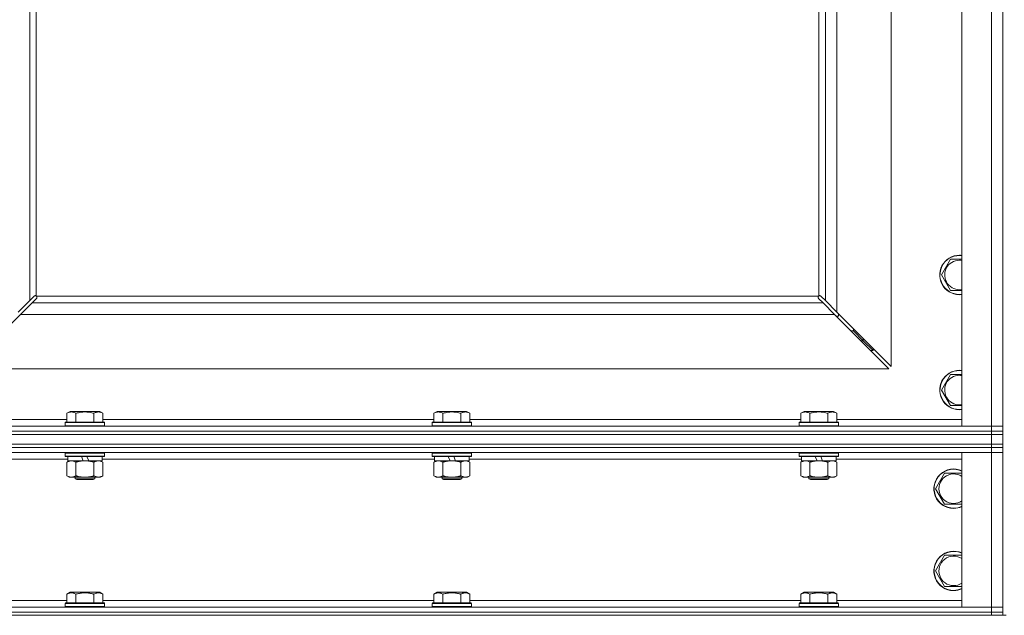
# Model space of a CAD drawing. Units: millimetres. Extents: x 0 to 39717, y -10 to 27300.
# Drawn here: x 26040 to 26639, y 18738 to 19100 of the extents above; entities that cross this region are included whole.
import ezdxf

# ---------------------------------------------------------------- set-up
doc = ezdxf.new("R2010")
doc.units = ezdxf.units.MM
doc.linetypes.add('K5LT_THIN', pattern=[0])
doc.layers.add('R', color=1, linetype='Continuous', true_color=0xff0000)
doc.layers.add('WELDING', color=7, linetype='Continuous', true_color=0xffffff)

msp = doc.modelspace()

# ---------------------------------------------------------------- linework, layer by layer
at = {"layer": 'R', "color": 7, "linetype": 'K5LT_THIN', "lineweight": 18}
for p, q in [((26613.13, 18853.11), (26613.13, 20119.11)), ((26631.13, 18853.11), (26631.13, 20119.11)), ((26638.13, 20119.11), (26638.13, 18853.11)), ((26046.13, 19461.11), (26046.13, 18929.52)), ((26050.13, 19461.11), (26050.13, 18932.37)), ((26526.13, 18932.37), (26526.13, 19122.61)), ((26530.13, 18929.52), (26530.13, 19122.61)), ((26537.13, 19122.61), (26537.13, 18922.52)), ((26570.13, 18889.52), (26570.13, 19122.61)), ((26600.66, 18945.11), (26606.15, 18954.61)), ((26606.15, 18954.61), (26611.63, 18954.61)), ((26606.15, 18935.61), (26600.66, 18945.11)), ((26046.13, 18929.52), (26048.85, 18932.24)), ((26049.39, 18932.49), (26049.46, 18932.49)), ((26049.43, 18932.49), (26049.43, 18932.49)), ((26050.39, 18932.11), (26525.88, 18932.11)), ((26050.52, 18931.37), (26050.52, 18931.43)), ((26525.7, 18931.67), (26525.7, 18931.67)), ((26525.75, 18931.37), (26525.75, 18931.43)), ((26525.75, 18931.4), (26525.75, 18931.4)), ((26526.87, 18932.49), (26526.81, 18932.49)), ((26527.42, 18932.24), (26530.13, 18929.52)), ((26039.13, 18922.52), (26046.13, 18929.52)), ((26047.55, 18928.11), (26040.55, 18921.11)), ((26050.27, 18930.83), (26047.55, 18928.11)), ((26047.55, 18928.11), (26528.72, 18928.11)), ((26528.72, 18928.11), (26526, 18930.83)), ((26535.72, 18921.11), (26528.72, 18928.11)), ((26530.13, 18929.52), (26537.13, 18922.52)), ((26040.55, 18921.11), (26007.55, 18888.11)), ((26535.72, 18921.11), (26040.55, 18921.11)), ((26568.72, 18888.11), (26535.72, 18921.11)), ((26536.72, 18920.11), (26538.13, 18920.11)), ((26537.13, 18922.52), (26570.13, 18889.52)), ((26538.13, 18920.11), (26538.13, 18921.52)), ((26545.72, 18911.11), (26547.13, 18911.11)), ((26547.13, 18911.11), (26547.13, 18912.52)), ((26547.13, 18911.11), (26553.13, 18905.11)), ((26547.13, 18911.11), (26553.13, 18905.11)), ((26551.72, 18905.11), (26553.13, 18905.11)), ((26553.13, 18905.11), (26553.13, 18906.52)), ((26553.13, 18905.11), (26559.13, 18899.11)), ((26553.13, 18905.11), (26559.13, 18899.11)), ((26557.72, 18899.11), (26559.13, 18899.11)), ((26559.13, 18899.11), (26559.13, 18900.52)), ((26007.55, 18888.11), (26568.72, 18888.11)), ((26600.66, 18875.11), (26606.15, 18884.61)), ((26606.15, 18884.61), (26611.63, 18884.61)), ((26606.15, 18865.61), (26600.66, 18875.11)), ((26068.76, 18860.95), (26070.76, 18862.11)), ((26068.76, 18860.95), (26068.76, 18855.61)), ((26088.71, 18862.11), (26070.76, 18862.11)), ((26074.25, 18860.95), (26074.25, 18855.61)), ((26085.22, 18860.95), (26085.22, 18855.61)), ((26090.7, 18860.95), (26088.71, 18862.11)), ((26090.7, 18860.95), (26090.7, 18855.61)), ((26291.96, 18860.95), (26293.96, 18862.11)), ((26291.96, 18860.95), (26291.96, 18855.61)), ((26311.91, 18862.11), (26293.96, 18862.11)), ((26297.45, 18860.95), (26297.45, 18855.61)), ((26308.42, 18860.95), (26308.42, 18855.61)), ((26313.9, 18860.95), (26311.91, 18862.11)), ((26313.9, 18860.95), (26313.9, 18855.61)), ((26515.16, 18860.95), (26517.16, 18862.11)), ((26515.16, 18860.95), (26515.16, 18855.61)), ((26535.11, 18862.11), (26517.16, 18862.11)), ((26520.65, 18860.95), (26520.65, 18855.61)), ((26531.62, 18860.95), (26531.62, 18855.61)), ((26537.1, 18860.95), (26535.11, 18862.11)), ((26537.1, 18860.95), (26537.1, 18855.61)), ((25993.13, 18857.11), (26068.76, 18857.11)), ((26067.73, 18855.31), (26067.91, 18855.61)), ((26067.73, 18855.31), (26067.73, 18853.41)), ((26091.73, 18855.31), (26067.73, 18855.31)), ((26091.73, 18853.41), (26067.73, 18853.41)), ((26067.73, 18853.41), (26067.91, 18853.11)), ((26091.56, 18855.61), (26067.91, 18855.61)), ((26090.7, 18857.11), (26291.96, 18857.11)), ((26091.73, 18855.31), (26091.56, 18855.61)), ((26091.73, 18853.41), (26091.56, 18853.11)), ((26091.73, 18855.31), (26091.73, 18853.41)), ((26290.93, 18855.31), (26291.11, 18855.61)), ((26290.93, 18855.31), (26290.93, 18853.41)), ((26314.93, 18855.31), (26290.93, 18855.31)), ((26314.93, 18853.41), (26290.93, 18853.41)), ((26290.93, 18853.41), (26291.11, 18853.11)), ((26314.76, 18855.61), (26291.11, 18855.61)), ((26313.9, 18857.11), (26515.16, 18857.11)), ((26314.93, 18855.31), (26314.76, 18855.61)), ((26314.93, 18853.41), (26314.76, 18853.11)), ((26314.93, 18855.31), (26314.93, 18853.41)), ((26514.13, 18855.31), (26514.31, 18855.61)), ((26514.13, 18855.31), (26514.13, 18853.41)), ((26538.13, 18855.31), (26514.13, 18855.31)), ((26538.13, 18853.41), (26514.13, 18853.41)), ((26514.13, 18853.41), (26514.31, 18853.11)), ((26537.96, 18855.61), (26514.31, 18855.61)), ((26537.1, 18857.11), (26613.13, 18857.11)), ((26538.13, 18855.31), (26537.96, 18855.61)), ((26538.13, 18853.41), (26537.96, 18853.11)), ((26538.13, 18855.31), (26538.13, 18853.41)), ((25305.13, 18853.11), (26631.13, 18853.11)), ((26631.13, 18850.11), (25305.13, 18850.11)), ((25305.13, 18850.11), (26631.13, 18850.11)), ((26631.13, 18848.11), (25305.13, 18848.11)), ((25305.13, 18848.11), (26631.13, 18848.11)), ((26631.13, 18853.11), (26613.13, 18853.11)), ((26631.13, 18853.11), (26638.13, 18853.11)), ((26631.13, 18850.11), (26631.13, 18853.11)), ((26638.13, 18853.11), (26631.13, 18853.11)), ((26631.13, 18850.11), (26638.13, 18850.11)), ((26631.13, 18850.11), (26631.13, 18848.11)), ((26638.13, 18850.11), (26631.13, 18850.11)), ((26638.13, 18848.11), (26631.13, 18848.11)), ((26631.13, 18848.11), (26638.13, 18848.11)), ((26631.13, 18842.11), (26631.13, 18848.11)), ((26638.13, 18850.11), (26638.13, 18853.11)), ((26638.13, 18850.11), (26638.13, 18848.11)), ((26638.13, 18842.11), (26638.13, 18848.11)), ((25305.13, 18842.11), (26631.13, 18842.11)), ((26631.13, 18842.11), (25305.13, 18842.11)), ((26638.13, 18842.11), (26631.13, 18842.11)), ((26631.13, 18842.11), (26638.13, 18842.11)), ((26631.13, 18842.11), (26631.13, 18840.11)), ((26638.13, 18842.11), (26638.13, 18840.11)), ((26631.13, 18840.11), (25305.13, 18840.11)), ((26631.13, 18840.11), (25305.13, 18840.11)), ((26631.13, 18837.11), (25305.13, 18837.11)), ((26067.73, 18836.81), (26067.91, 18837.11)), ((26067.73, 18836.81), (26067.73, 18834.91)), ((26091.73, 18836.81), (26067.73, 18836.81)), ((26091.73, 18836.81), (26091.56, 18837.11)), ((26091.73, 18836.81), (26091.73, 18834.91)), ((26290.93, 18836.81), (26291.11, 18837.11)), ((26290.93, 18836.81), (26290.93, 18834.91)), ((26314.93, 18836.81), (26290.93, 18836.81)), ((26314.93, 18836.81), (26314.76, 18837.11)), ((26314.93, 18836.81), (26314.93, 18834.91)), ((26514.13, 18836.81), (26514.31, 18837.11)), ((26514.13, 18836.81), (26514.13, 18834.91)), ((26538.13, 18836.81), (26514.13, 18836.81)), ((26538.13, 18836.81), (26537.96, 18837.11)), ((26538.13, 18836.81), (26538.13, 18834.91)), ((26613.13, 18743.11), (26613.13, 18837.11)), ((26613.13, 18837.11), (26631.13, 18837.11)), ((26631.13, 18840.11), (26631.13, 18837.11)), ((26631.13, 18840.11), (26638.13, 18840.11)), ((26638.13, 18840.11), (26631.13, 18840.11)), ((26638.13, 18837.11), (26631.13, 18837.11)), ((26631.13, 18837.11), (26638.13, 18837.11)), ((26631.13, 18743.11), (26631.13, 18837.11)), ((26638.13, 18840.11), (26638.13, 18837.11)), ((26638.13, 18837.11), (26638.13, 18743.11)), ((26069.23, 18833.11), (25867.03, 18833.11)), ((26091.73, 18834.91), (26067.73, 18834.91)), ((26067.73, 18834.91), (26067.91, 18834.61)), ((26091.56, 18834.61), (26067.91, 18834.61)), ((26068.76, 18831.26), (26070.23, 18832.11)), ((26068.76, 18831.26), (26068.76, 18822.96)), ((26069.23, 18834.61), (26069.23, 18832.11)), ((26078.72, 18832.11), (26069.23, 18832.11)), ((26074.25, 18831.26), (26074.25, 18822.96)), ((26078.72, 18832.11), (26077.56, 18834.61)), ((26078.72, 18832.11), (26079.73, 18832.11)), ((26079.73, 18832.11), (26082.03, 18832.11)), ((26082.03, 18832.11), (26080.87, 18834.61)), ((26090.23, 18832.11), (26082.03, 18832.11)), ((26085.22, 18831.26), (26085.22, 18822.96)), ((26090.7, 18831.26), (26089.23, 18832.11)), ((26090.23, 18834.61), (26090.23, 18832.11)), ((26292.43, 18833.11), (26090.23, 18833.11)), ((26090.7, 18831.26), (26090.7, 18822.96)), ((26091.73, 18834.91), (26091.56, 18834.61)), ((26314.93, 18834.91), (26290.93, 18834.91)), ((26290.93, 18834.91), (26291.11, 18834.61)), ((26314.76, 18834.61), (26291.11, 18834.61)), ((26291.96, 18831.26), (26293.43, 18832.11)), ((26291.96, 18831.26), (26291.96, 18822.96)), ((26292.43, 18834.61), (26292.43, 18832.11)), ((26301.92, 18832.11), (26292.43, 18832.11)), ((26297.45, 18831.26), (26297.45, 18822.96)), ((26301.92, 18832.11), (26300.76, 18834.61)), ((26301.92, 18832.11), (26302.93, 18832.11)), ((26302.93, 18832.11), (26305.23, 18832.11)), ((26305.23, 18832.11), (26304.07, 18834.61)), ((26313.43, 18832.11), (26305.23, 18832.11)), ((26308.42, 18831.26), (26308.42, 18822.96)), ((26313.9, 18831.26), (26312.43, 18832.11)), ((26313.43, 18834.61), (26313.43, 18832.11)), ((26515.63, 18833.11), (26313.43, 18833.11)), ((26313.9, 18831.26), (26313.9, 18822.96)), ((26314.93, 18834.91), (26314.76, 18834.61)), ((26538.13, 18834.91), (26514.13, 18834.91)), ((26514.13, 18834.91), (26514.31, 18834.61)), ((26537.96, 18834.61), (26514.31, 18834.61)), ((26515.16, 18831.26), (26516.63, 18832.11)), ((26515.16, 18831.26), (26515.16, 18822.96)), ((26515.63, 18834.61), (26515.63, 18832.11)), ((26525.12, 18832.11), (26515.63, 18832.11)), ((26520.65, 18831.26), (26520.65, 18822.96)), ((26525.12, 18832.11), (26523.96, 18834.61)), ((26525.12, 18832.11), (26526.13, 18832.11)), ((26526.13, 18832.11), (26528.43, 18832.11)), ((26528.43, 18832.11), (26527.27, 18834.61)), ((26536.63, 18832.11), (26528.43, 18832.11)), ((26531.62, 18831.26), (26531.62, 18822.96)), ((26537.1, 18831.26), (26535.63, 18832.11)), ((26536.63, 18834.61), (26536.63, 18832.11)), ((26613.13, 18833.11), (26536.63, 18833.11)), ((26537.1, 18831.26), (26537.1, 18822.96)), ((26538.13, 18834.91), (26537.96, 18834.61)), ((26597.16, 18815.11), (26602.65, 18824.61)), ((26602.65, 18824.61), (26613.13, 18824.61)), ((26068.76, 18822.96), (26070.23, 18822.11)), ((26071.51, 18822.11), (26070.23, 18822.11)), ((26089.23, 18822.11), (26071.51, 18822.11)), ((26073.73, 18822.11), (26073.73, 18821.18)), ((26085.73, 18821.18), (26073.73, 18821.18)), ((26073.73, 18821.18), (26074.73, 18820.61)), ((26084.73, 18820.61), (26074.73, 18820.61)), ((26085.73, 18821.18), (26084.73, 18820.61)), ((26085.73, 18822.11), (26085.73, 18821.18)), ((26090.7, 18822.96), (26089.23, 18822.11)), ((26291.96, 18822.96), (26293.43, 18822.11)), ((26294.71, 18822.11), (26293.43, 18822.11)), ((26312.43, 18822.11), (26294.71, 18822.11)), ((26296.93, 18822.11), (26296.93, 18821.18)), ((26308.93, 18821.18), (26296.93, 18821.18)), ((26296.93, 18821.18), (26297.93, 18820.61)), ((26307.93, 18820.61), (26297.93, 18820.61)), ((26308.93, 18821.18), (26307.93, 18820.61)), ((26308.93, 18822.11), (26308.93, 18821.18)), ((26313.9, 18822.96), (26312.43, 18822.11)), ((26515.16, 18822.96), (26516.63, 18822.11)), ((26517.91, 18822.11), (26516.63, 18822.11)), ((26535.63, 18822.11), (26517.91, 18822.11)), ((26520.13, 18822.11), (26520.13, 18821.18)), ((26532.13, 18821.18), (26520.13, 18821.18)), ((26520.13, 18821.18), (26521.13, 18820.61)), ((26531.13, 18820.61), (26521.13, 18820.61)), ((26532.13, 18821.18), (26531.13, 18820.61)), ((26532.13, 18822.11), (26532.13, 18821.18)), ((26537.1, 18822.96), (26535.63, 18822.11)), ((26602.65, 18805.61), (26597.16, 18815.11)), ((26608.13, 18805.61), (26602.65, 18805.61)), ((26613.13, 18805.61), (26608.13, 18805.61)), ((26597.16, 18765.11), (26602.65, 18774.61)), ((26602.65, 18774.61), (26613.13, 18774.61)), ((26602.65, 18755.61), (26597.16, 18765.11)), ((26068.76, 18750.95), (26070.76, 18752.11)), ((26079.73, 18752.11), (26070.76, 18752.11)), ((26088.71, 18752.11), (26079.73, 18752.11)), ((26090.7, 18750.95), (26088.71, 18752.11)), ((26291.96, 18750.95), (26293.96, 18752.11)), ((26302.93, 18752.11), (26293.96, 18752.11)), ((26311.91, 18752.11), (26302.93, 18752.11)), ((26313.9, 18750.95), (26311.91, 18752.11)), ((26515.16, 18750.95), (26517.16, 18752.11)), ((26526.13, 18752.11), (26517.16, 18752.11)), ((26535.11, 18752.11), (26526.13, 18752.11)), ((26537.1, 18750.95), (26535.11, 18752.11)), ((26608.13, 18755.61), (26602.65, 18755.61)), ((26613.13, 18755.61), (26608.13, 18755.61)), ((25867.5, 18747.11), (26068.76, 18747.11)), ((26067.73, 18745.31), (26067.91, 18745.61)), ((26079.73, 18745.61), (26067.91, 18745.61)), ((26068.76, 18750.95), (26068.76, 18745.61)), ((26074.25, 18750.95), (26074.25, 18745.61)), ((26091.56, 18745.61), (26079.73, 18745.61)), ((26085.22, 18750.95), (26085.22, 18745.61)), ((26090.7, 18750.95), (26090.7, 18745.61)), ((26090.7, 18747.11), (26291.96, 18747.11)), ((26091.73, 18745.31), (26091.56, 18745.61)), ((26290.93, 18745.31), (26291.11, 18745.61)), ((26302.93, 18745.61), (26291.11, 18745.61)), ((26291.96, 18750.95), (26291.96, 18745.61)), ((26297.45, 18750.95), (26297.45, 18745.61)), ((26314.76, 18745.61), (26302.93, 18745.61)), ((26308.42, 18750.95), (26308.42, 18745.61)), ((26313.9, 18750.95), (26313.9, 18745.61)), ((26313.9, 18747.11), (26515.16, 18747.11)), ((26314.93, 18745.31), (26314.76, 18745.61)), ((26514.13, 18745.31), (26514.31, 18745.61)), ((26526.13, 18745.61), (26514.31, 18745.61)), ((26515.16, 18750.95), (26515.16, 18745.61)), ((26520.65, 18750.95), (26520.65, 18745.61)), ((26537.96, 18745.61), (26526.13, 18745.61)), ((26531.62, 18750.95), (26531.62, 18745.61)), ((26537.1, 18750.95), (26537.1, 18745.61)), ((26537.1, 18747.11), (26613.13, 18747.11)), ((26538.13, 18745.31), (26537.96, 18745.61)), ((25305.13, 18743.11), (26631.13, 18743.11)), ((25305.13, 18740.11), (26631.13, 18740.11)), ((26631.13, 18740.11), (25305.13, 18740.11)), ((26067.73, 18745.31), (26067.73, 18743.41)), ((26079.73, 18745.31), (26067.73, 18745.31)), ((26067.73, 18743.41), (26067.91, 18743.11)), ((26079.73, 18743.41), (26067.73, 18743.41)), ((26091.73, 18745.31), (26079.73, 18745.31)), ((26091.73, 18743.41), (26079.73, 18743.41)), ((26091.73, 18743.41), (26091.56, 18743.11)), ((26091.73, 18745.31), (26091.73, 18743.41)), ((26290.93, 18745.31), (26290.93, 18743.41)), ((26302.93, 18745.31), (26290.93, 18745.31)), ((26290.93, 18743.41), (26291.11, 18743.11)), ((26302.93, 18743.41), (26290.93, 18743.41)), ((26314.93, 18745.31), (26302.93, 18745.31)), ((26314.93, 18743.41), (26302.93, 18743.41)), ((26314.93, 18743.41), (26314.76, 18743.11)), ((26314.93, 18745.31), (26314.93, 18743.41)), ((26514.13, 18745.31), (26514.13, 18743.41)), ((26526.13, 18745.31), (26514.13, 18745.31)), ((26514.13, 18743.41), (26514.31, 18743.11)), ((26526.13, 18743.41), (26514.13, 18743.41)), ((26538.13, 18745.31), (26526.13, 18745.31)), ((26538.13, 18743.41), (26526.13, 18743.41)), ((26538.13, 18743.41), (26537.96, 18743.11)), ((26538.13, 18745.31), (26538.13, 18743.41)), ((26631.13, 18743.11), (26613.13, 18743.11)), ((26631.13, 18743.11), (26638.13, 18743.11)), ((26631.13, 18740.11), (26631.13, 18743.11)), ((26638.13, 18743.11), (26631.13, 18743.11)), ((26638.13, 18740.11), (26631.13, 18740.11)), ((26631.13, 18740.11), (26638.13, 18740.11)), ((26631.13, 18740.11), (26631.13, 18738.11)), ((26638.13, 18740.11), (26638.13, 18743.11)), ((26638.13, 18740.11), (26638.13, 18738.11)), ((26631.13, 18738.11), (25305.13, 18738.11)), ((26638.13, 18738.11), (26631.13, 18738.11)), ((26638.13, 18738.11), (26640.13, 18738.11))]:
    msp.add_line(p, q, dxfattribs=at)
for centre, radius, start, end in [((26611.63, 18945.11), 12, 90, 277.18076), ((26611.63, 18945.11), 11.83, 90, 277.28649), ((26611.63, 18945.11), 12, 82.81924, 90), ((26611.63, 18945.11), 11.83, 82.71351, 90), ((26611.63, 18945.11), 8.97, 90, 279.62375), ((26611.63, 18945.11), 8.97, 80.37625, 90), ((26049.57, 18931.54), 1, 34.4499, 55.5501), ((26526.7, 18931.54), 1, 124.4499, 145.5501), ((26611.63, 18875.11), 12, 90, 277.18076), ((26611.63, 18875.11), 11.83, 90, 277.28649), ((26611.63, 18875.11), 8.97, 90, 279.62375), ((26611.63, 18875.11), 12, 82.81924, 90), ((26611.63, 18875.11), 11.83, 82.71351, 90), ((26611.63, 18875.11), 8.97, 80.37625, 90), ((26608.13, 18815.11), 12, 65.37568, 270), ((26608.13, 18815.11), 11.83, 64.99048, 270), ((26608.13, 18815.11), 8.97, 56.1336, 270), ((26608.13, 18815.11), 8.97, 270, 303.8664), ((26608.13, 18815.11), 11.83, 270, 295.00952), ((26608.13, 18815.11), 12, 270, 294.62432), ((26608.13, 18765.11), 12, 65.37568, 270), ((26608.13, 18765.11), 11.83, 64.99048, 270), ((26608.13, 18765.11), 8.97, 56.1336, 270), ((26608.13, 18765.11), 8.97, 270, 303.8664), ((26608.13, 18765.11), 11.83, 270, 295.00952), ((26608.13, 18765.11), 12, 270, 294.62432)]:
    msp.add_arc(centre, radius, start, end, dxfattribs=at)
at = {"layer": 'WELDING', "color": 7, "linetype": 'K5LT_THIN', "lineweight": 18}
for p, q in [((26611.63, 18954.61), (26613.13, 18954.61)), ((26048.85, 18932.24), (26049.03, 18932.38)), ((26049.03, 18932.38), (26049.22, 18932.46)), ((26049.22, 18932.46), (26049.43, 18932.49)), ((26049.43, 18932.49), (26049.46, 18932.49)), ((26049.54, 18932.52), (26049.46, 18932.49)), ((26049.62, 18932.54), (26049.54, 18932.52)), ((26049.78, 18932.5), (26049.58, 18932.53)), ((26049.7, 18932.54), (26049.62, 18932.54)), ((26049.85, 18932.52), (26049.7, 18932.54)), ((26049.96, 18932.44), (26049.78, 18932.5)), ((26050, 18932.46), (26049.85, 18932.52)), ((26050.13, 18932.37), (26049.96, 18932.44)), ((26050.13, 18932.37), (26050, 18932.46)), ((26050.49, 18931.97), (26050.39, 18932.11)), ((26050.47, 18931.93), (26050.39, 18932.11)), ((26050.49, 18931.19), (26050.4, 18931)), ((26050.52, 18931.75), (26050.47, 18931.93)), ((26050.55, 18931.83), (26050.49, 18931.97)), ((26050.52, 18931.4), (26050.49, 18931.19)), ((26050.56, 18931.56), (26050.52, 18931.75)), ((26050.52, 18931.43), (26050.52, 18931.4)), ((26050.57, 18931.67), (26050.55, 18931.83)), ((26525.72, 18931.83), (26525.7, 18931.67)), ((26525.7, 18931.67), (26525.71, 18931.59)), ((26525.75, 18931.75), (26525.71, 18931.56)), ((26525.71, 18931.59), (26525.72, 18931.51)), ((26525.78, 18931.97), (26525.72, 18931.83)), ((26525.72, 18931.51), (26525.75, 18931.43)), ((26525.8, 18931.93), (26525.75, 18931.75)), ((26525.75, 18931.4), (26525.75, 18931.43)), ((26525.78, 18931.19), (26525.75, 18931.4)), ((26525.88, 18932.11), (26525.78, 18931.97)), ((26525.86, 18931), (26525.78, 18931.19)), ((26525.88, 18932.11), (26525.8, 18931.93)), ((26526.27, 18932.46), (26526.13, 18932.37)), ((26526.31, 18932.44), (26526.13, 18932.37)), ((26526.42, 18932.52), (26526.27, 18932.46)), ((26526.49, 18932.5), (26526.31, 18932.44)), ((26526.57, 18932.54), (26526.42, 18932.52)), ((26526.69, 18932.53), (26526.49, 18932.5)), ((26526.81, 18932.49), (26526.84, 18932.49)), ((26526.84, 18932.49), (26527.05, 18932.46)), ((26527.05, 18932.46), (26527.24, 18932.38)), ((26527.24, 18932.38), (26527.42, 18932.24)), ((26613.13, 18935.61), (26606.15, 18935.61)), ((26050.4, 18931), (26050.27, 18930.83)), ((26526, 18930.83), (26525.86, 18931)), ((26611.63, 18884.61), (26613.13, 18884.61)), ((26613.13, 18865.61), (26606.15, 18865.61)), ((26518.83, 18832), (26517.91, 18832.11)), ((26519.75, 18831.71), (26518.83, 18832)), ((26520.65, 18831.26), (26519.75, 18831.71)), ((26532.16, 18831.54), (26531.62, 18831.26)), ((26533.06, 18831.91), (26532.16, 18831.54)), ((26533.99, 18832.09), (26533.06, 18831.91)), ((26534.36, 18832.11), (26533.99, 18832.09))]:
    msp.add_line(p, q, dxfattribs=at)
for centre, start, end in [((26049.97, 18931.67), 335.94988, 359.92186), ((26526.57, 18931.95), 65.94988, 89.92186)]:
    msp.add_arc(centre, 0.595, start, end, dxfattribs=at)
for points, knots in [([(26074.25, 18860.95), (26073.93, 18861.14), (26073.53, 18861.34), (26073.03, 18861.53), (26072.77, 18861.62), (26072.49, 18861.69), (26072.21, 18861.75), (26071.88, 18861.79), (26071.53, 18861.81), (26071.17, 18861.79), (26070.86, 18861.76), (26070.5, 18861.69), (26070.07, 18861.57), (26069.47, 18861.33), (26069.02, 18861.1), (26068.76, 18860.95)], [0, 0, 0, 0, 2.912728, 3.529104, 4.366059, 5.20805, 5.90491, 6.841792, 7.999747, 8.992853, 9.878966, 10.753647, 12.031595, 13.665019, 16, 16, 16, 16]), ([(26085.22, 18860.95), (26084.98, 18861.02), (26084.36, 18861.19), (26083.24, 18861.46), (26082.12, 18861.65), (26081.16, 18861.75), (26080.52, 18861.79), (26080.02, 18861.8), (26079.66, 18861.8), (26079.32, 18861.8), (26078.93, 18861.79), (26078.47, 18861.76), (26078.01, 18861.72), (26077.37, 18861.64), (26076.35, 18861.48), (26075.24, 18861.23), (26074.49, 18861.02), (26074.25, 18860.95)], [0, 0, 0, 0, 2.896048, 7.635036, 13.675312, 16.352744, 19.030177, 21.193346, 22.27493, 23.356515, 25.164905, 26.973294, 28.781684, 30.590074, 34.691771, 40.985529, 43.953237, 43.953237, 43.953237, 43.953237]), ([(26090.7, 18860.95), (26090.38, 18861.14), (26089.98, 18861.34), (26089.48, 18861.53), (26089.22, 18861.62), (26088.95, 18861.69), (26088.66, 18861.75), (26088.34, 18861.79), (26087.98, 18861.81), (26087.63, 18861.79), (26087.31, 18861.76), (26086.96, 18861.69), (26086.52, 18861.57), (26085.93, 18861.33), (26085.48, 18861.1), (26085.22, 18860.95)], [0, 0, 0, 0, 2.912728, 3.529104, 4.366059, 5.20805, 5.90491, 6.841792, 7.999747, 8.992853, 9.878966, 10.753647, 12.031595, 13.665019, 16, 16, 16, 16]), ([(26297.45, 18860.95), (26297.13, 18861.14), (26296.73, 18861.34), (26296.23, 18861.53), (26295.97, 18861.62), (26295.69, 18861.69), (26295.41, 18861.75), (26295.08, 18861.79), (26294.73, 18861.81), (26294.37, 18861.79), (26294.06, 18861.76), (26293.7, 18861.69), (26293.27, 18861.57), (26292.67, 18861.33), (26292.22, 18861.1), (26291.96, 18860.95)], [0, 0, 0, 0, 2.912728, 3.529104, 4.366059, 5.20805, 5.90491, 6.841792, 7.999747, 8.992853, 9.878966, 10.753647, 12.031595, 13.665019, 16, 16, 16, 16]), ([(26308.42, 18860.95), (26308.18, 18861.02), (26307.56, 18861.19), (26306.44, 18861.46), (26305.32, 18861.65), (26304.36, 18861.75), (26303.72, 18861.79), (26303.22, 18861.8), (26302.86, 18861.8), (26302.52, 18861.8), (26302.13, 18861.79), (26301.67, 18861.76), (26301.21, 18861.72), (26300.57, 18861.64), (26299.55, 18861.48), (26298.44, 18861.23), (26297.69, 18861.02), (26297.45, 18860.95)], [0, 0, 0, 0, 2.896048, 7.635036, 13.675312, 16.352744, 19.030177, 21.193346, 22.27493, 23.356515, 25.164905, 26.973294, 28.781684, 30.590074, 34.691771, 40.985529, 43.953237, 43.953237, 43.953237, 43.953237]), ([(26313.9, 18860.95), (26313.58, 18861.14), (26313.18, 18861.34), (26312.68, 18861.53), (26312.42, 18861.62), (26312.15, 18861.69), (26311.86, 18861.75), (26311.54, 18861.79), (26311.18, 18861.81), (26310.83, 18861.79), (26310.51, 18861.76), (26310.16, 18861.69), (26309.72, 18861.57), (26309.13, 18861.33), (26308.68, 18861.1), (26308.42, 18860.95)], [0, 0, 0, 0, 2.912728, 3.529104, 4.366059, 5.20805, 5.90491, 6.841792, 7.999747, 8.992853, 9.878966, 10.753647, 12.031595, 13.665019, 16, 16, 16, 16]), ([(26520.65, 18860.95), (26520.33, 18861.14), (26519.93, 18861.34), (26519.43, 18861.53), (26519.17, 18861.62), (26518.89, 18861.69), (26518.61, 18861.75), (26518.28, 18861.79), (26517.93, 18861.81), (26517.57, 18861.79), (26517.26, 18861.76), (26516.9, 18861.69), (26516.47, 18861.57), (26515.87, 18861.33), (26515.42, 18861.1), (26515.16, 18860.95)], [0, 0, 0, 0, 2.912728, 3.529104, 4.366059, 5.20805, 5.90491, 6.841792, 7.999747, 8.992853, 9.878966, 10.753647, 12.031595, 13.665019, 16, 16, 16, 16]), ([(26531.62, 18860.95), (26531.38, 18861.02), (26530.76, 18861.19), (26529.64, 18861.46), (26528.52, 18861.65), (26527.56, 18861.75), (26526.92, 18861.79), (26526.42, 18861.8), (26526.06, 18861.8), (26525.72, 18861.8), (26525.33, 18861.79), (26524.87, 18861.76), (26524.41, 18861.72), (26523.77, 18861.64), (26522.75, 18861.48), (26521.64, 18861.23), (26520.89, 18861.02), (26520.65, 18860.95)], [0, 0, 0, 0, 2.896048, 7.635036, 13.675312, 16.352744, 19.030177, 21.193346, 22.27493, 23.356515, 25.164905, 26.973294, 28.781684, 30.590074, 34.691771, 40.985529, 43.953237, 43.953237, 43.953237, 43.953237]), ([(26537.1, 18860.95), (26536.78, 18861.14), (26536.38, 18861.34), (26535.88, 18861.53), (26535.62, 18861.62), (26535.35, 18861.69), (26535.06, 18861.75), (26534.74, 18861.79), (26534.38, 18861.81), (26534.03, 18861.79), (26533.71, 18861.76), (26533.36, 18861.69), (26532.92, 18861.57), (26532.33, 18861.33), (26531.88, 18861.1), (26531.62, 18860.95)], [0, 0, 0, 0, 2.912728, 3.529104, 4.366059, 5.20805, 5.90491, 6.841792, 7.999747, 8.992853, 9.878966, 10.753647, 12.031595, 13.665019, 16, 16, 16, 16]), ([(26071.51, 18832.11), (26071.32, 18832.11), (26071.01, 18832.09), (26070.52, 18832), (26069.99, 18831.85), (26069.39, 18831.6), (26068.97, 18831.38), (26068.76, 18831.26)], [0, 0, 0, 0, 1.597458, 2.676777, 4.235764, 6.182879, 8, 8, 8, 8]), ([(26074.25, 18831.26), (26073.92, 18831.45), (26073.43, 18831.7), (26072.79, 18831.92), (26072.37, 18832.02), (26071.94, 18832.09), (26071.67, 18832.11), (26071.51, 18832.11)], [0, 0, 0, 0, 3.005828, 4.318193, 5.5895, 6.632109, 8, 8, 8, 8]), ([(26079.73, 18832.11), (26079.55, 18832.11), (26079.19, 18832.1), (26078.64, 18832.07), (26078.08, 18832.03), (26077.59, 18831.97), (26077.24, 18831.92), (26077, 18831.89), (26076.83, 18831.86), (26076.66, 18831.83), (26076.49, 18831.8), (26076.31, 18831.76), (26076.12, 18831.72), (26075.9, 18831.68), (26075.59, 18831.61), (26075.27, 18831.53), (26074.95, 18831.45), (26074.72, 18831.39), (26074.49, 18831.33), (26074.33, 18831.28), (26074.25, 18831.26)], [0, 0, 0, 0, 0.426692, 0.853385, 1.280077, 1.70677, 1.976977, 2.112081, 2.247185, 2.382289, 2.517392, 2.652496, 2.7876, 2.975699, 3.163798, 3.539996, 3.728096, 3.916195, 4.104294, 4.292393, 4.292393, 4.292393, 4.292393]), ([(26085.22, 18831.26), (26085.16, 18831.28), (26085.03, 18831.31), (26084.85, 18831.36), (26084.67, 18831.41), (26084.42, 18831.48), (26084.11, 18831.55), (26083.77, 18831.63), (26083.46, 18831.7), (26083.19, 18831.76), (26082.96, 18831.8), (26082.77, 18831.83), (26082.56, 18831.87), (26082.27, 18831.92), (26081.91, 18831.97), (26081.55, 18832.01), (26081.06, 18832.06), (26080.57, 18832.09), (26080.09, 18832.1), (26079.85, 18832.11), (26079.73, 18832.11)], [0, 0, 0, 0, 0.14736, 0.294719, 0.442079, 0.589439, 0.884158, 1.178877, 1.396237, 1.613598, 1.830958, 1.939638, 2.048318, 2.328827, 2.609337, 2.889846, 3.170356, 3.731374, 4.011884, 4.292393, 4.292393, 4.292393, 4.292393]), ([(26087.96, 18832.11), (26087.84, 18832.11), (26087.59, 18832.1), (26087.22, 18832.05), (26086.85, 18831.96), (26086.39, 18831.82), (26085.85, 18831.6), (26085.42, 18831.38), (26085.22, 18831.26)], [0, 0, 0, 0, 1.192024, 2.404251, 3.60809, 4.765234, 6.955738, 9, 9, 9, 9]), ([(26090.7, 18831.26), (26090.42, 18831.42), (26089.98, 18831.65), (26089.42, 18831.86), (26089.03, 18831.97), (26088.68, 18832.05), (26088.32, 18832.1), (26088.08, 18832.11), (26087.96, 18832.11)], [0, 0, 0, 0, 2.905563, 4.375924, 5.511195, 6.679161, 7.850161, 9, 9, 9, 9]), ([(26294.71, 18832.11), (26294.52, 18832.11), (26294.21, 18832.09), (26293.72, 18832), (26293.19, 18831.85), (26292.59, 18831.6), (26292.17, 18831.38), (26291.96, 18831.26)], [0, 0, 0, 0, 1.597458, 2.676777, 4.235764, 6.182879, 8, 8, 8, 8]), ([(26297.45, 18831.26), (26297.12, 18831.45), (26296.63, 18831.7), (26295.99, 18831.92), (26295.57, 18832.02), (26295.14, 18832.09), (26294.87, 18832.11), (26294.71, 18832.11)], [0, 0, 0, 0, 3.005828, 4.318193, 5.5895, 6.632109, 8, 8, 8, 8]), ([(26302.93, 18832.11), (26302.75, 18832.11), (26302.39, 18832.1), (26301.84, 18832.07), (26301.28, 18832.03), (26300.79, 18831.97), (26300.44, 18831.92), (26300.2, 18831.89), (26300.03, 18831.86), (26299.86, 18831.83), (26299.69, 18831.8), (26299.51, 18831.76), (26299.32, 18831.72), (26299.1, 18831.68), (26298.79, 18831.61), (26298.47, 18831.53), (26298.15, 18831.45), (26297.92, 18831.39), (26297.69, 18831.33), (26297.53, 18831.28), (26297.45, 18831.26)], [0, 0, 0, 0, 0.426692, 0.853385, 1.280077, 1.70677, 1.976977, 2.112081, 2.247185, 2.382289, 2.517392, 2.652496, 2.7876, 2.975699, 3.163798, 3.539996, 3.728096, 3.916195, 4.104294, 4.292393, 4.292393, 4.292393, 4.292393]), ([(26308.42, 18831.26), (26308.36, 18831.28), (26308.23, 18831.31), (26308.05, 18831.36), (26307.87, 18831.41), (26307.62, 18831.48), (26307.31, 18831.55), (26306.97, 18831.63), (26306.66, 18831.7), (26306.39, 18831.76), (26306.16, 18831.8), (26305.97, 18831.83), (26305.76, 18831.87), (26305.47, 18831.92), (26305.11, 18831.97), (26304.75, 18832.01), (26304.26, 18832.06), (26303.77, 18832.09), (26303.29, 18832.1), (26303.05, 18832.11), (26302.93, 18832.11)], [0, 0, 0, 0, 0.14736, 0.294719, 0.442079, 0.589439, 0.884158, 1.178877, 1.396237, 1.613598, 1.830958, 1.939638, 2.048318, 2.328827, 2.609337, 2.889846, 3.170356, 3.731374, 4.011884, 4.292393, 4.292393, 4.292393, 4.292393]), ([(26311.16, 18832.11), (26311.04, 18832.11), (26310.79, 18832.1), (26310.42, 18832.05), (26310.05, 18831.96), (26309.59, 18831.82), (26309.05, 18831.6), (26308.62, 18831.38), (26308.42, 18831.26)], [0, 0, 0, 0, 1.192024, 2.404251, 3.60809, 4.765234, 6.955738, 9, 9, 9, 9]), ([(26313.9, 18831.26), (26313.62, 18831.42), (26313.18, 18831.65), (26312.62, 18831.86), (26312.23, 18831.97), (26311.88, 18832.05), (26311.52, 18832.1), (26311.28, 18832.11), (26311.16, 18832.11)], [0, 0, 0, 0, 2.905563, 4.375924, 5.511195, 6.679161, 7.850161, 9, 9, 9, 9]), ([(26517.91, 18832.11), (26517.72, 18832.11), (26517.41, 18832.09), (26516.92, 18832), (26516.39, 18831.85), (26515.79, 18831.6), (26515.37, 18831.38), (26515.16, 18831.26)], [0, 0, 0, 0, 1.597458, 2.676777, 4.235764, 6.182879, 8, 8, 8, 8]), ([(26526.13, 18832.11), (26525.95, 18832.11), (26525.59, 18832.1), (26525.04, 18832.07), (26524.48, 18832.03), (26523.99, 18831.97), (26523.64, 18831.92), (26523.4, 18831.89), (26523.23, 18831.86), (26523.06, 18831.83), (26522.89, 18831.8), (26522.71, 18831.76), (26522.52, 18831.72), (26522.3, 18831.68), (26521.99, 18831.61), (26521.67, 18831.53), (26521.35, 18831.45), (26521.12, 18831.39), (26520.89, 18831.33), (26520.73, 18831.28), (26520.65, 18831.26)], [0, 0, 0, 0, 0.426692, 0.853385, 1.280077, 1.70677, 1.976977, 2.112081, 2.247185, 2.382289, 2.517392, 2.652496, 2.7876, 2.975699, 3.163798, 3.539996, 3.728096, 3.916195, 4.104294, 4.292393, 4.292393, 4.292393, 4.292393]), ([(26531.62, 18831.26), (26531.56, 18831.28), (26531.43, 18831.31), (26531.25, 18831.36), (26531.07, 18831.41), (26530.82, 18831.48), (26530.51, 18831.55), (26530.17, 18831.63), (26529.86, 18831.7), (26529.59, 18831.76), (26529.36, 18831.8), (26529.17, 18831.83), (26528.96, 18831.87), (26528.67, 18831.92), (26528.31, 18831.97), (26527.95, 18832.01), (26527.46, 18832.06), (26526.97, 18832.09), (26526.49, 18832.1), (26526.25, 18832.11), (26526.13, 18832.11)], [0, 0, 0, 0, 0.14736, 0.294719, 0.442079, 0.589439, 0.884158, 1.178877, 1.396237, 1.613598, 1.830958, 1.939638, 2.048318, 2.328827, 2.609337, 2.889846, 3.170356, 3.731374, 4.011884, 4.292393, 4.292393, 4.292393, 4.292393]), ([(26537.1, 18831.26), (26536.82, 18831.42), (26536.38, 18831.65), (26535.82, 18831.86), (26535.43, 18831.97), (26535.08, 18832.05), (26534.72, 18832.1), (26534.48, 18832.11), (26534.36, 18832.11)], [0, 0, 0, 0, 2.905563, 4.375924, 5.511195, 6.679161, 7.850161, 9, 9, 9, 9]), ([(26068.76, 18822.96), (26069.01, 18822.81), (26069.44, 18822.59), (26070.05, 18822.35), (26070.58, 18822.2), (26071.06, 18822.12), (26071.37, 18822.11), (26071.51, 18822.11)], [0, 0, 0, 0, 2.217775, 3.830428, 5.353122, 6.821732, 8, 8, 8, 8]), ([(26071.51, 18822.11), (26071.69, 18822.11), (26072.04, 18822.13), (26072.48, 18822.22), (26072.98, 18822.36), (26073.54, 18822.57), (26074.01, 18822.82), (26074.25, 18822.96)], [0, 0, 0, 0, 1.523216, 3.057663, 3.814901, 5.878539, 8, 8, 8, 8]), ([(26074.25, 18822.96), (26074.34, 18822.93), (26074.53, 18822.88), (26074.8, 18822.8), (26075.08, 18822.73), (26075.64, 18822.59), (26076.4, 18822.43), (26077.38, 18822.27), (26078.1, 18822.18), (26078.65, 18822.14), (26079.01, 18822.12), (26079.31, 18822.11), (26079.55, 18822.11), (26079.79, 18822.11), (26080.1, 18822.11), (26080.46, 18822.12), (26080.82, 18822.14), (26081.3, 18822.18), (26081.91, 18822.24), (26082.82, 18822.38), (26083.71, 18822.56), (26084.47, 18822.75), (26084.9, 18822.86), (26085.11, 18822.93), (26085.22, 18822.96)], [0, 0, 0, 0, 0.360272, 0.720544, 1.080816, 1.441087, 2.882175, 4.029166, 5.176157, 5.634334, 6.092512, 6.546256, 6.773128, 7, 7.455961, 7.911922, 8.367882, 8.823843, 9.735765, 10.647686, 12.323843, 13.161922, 13.580961, 14, 14, 14, 14]), ([(26085.22, 18822.96), (26085.54, 18822.77), (26086.01, 18822.53), (26086.59, 18822.33), (26086.93, 18822.23), (26087.23, 18822.17), (26087.58, 18822.12), (26087.93, 18822.1), (26088.29, 18822.12), (26088.59, 18822.15), (26088.93, 18822.22), (26089.38, 18822.34), (26089.98, 18822.57), (26090.45, 18822.81), (26090.7, 18822.96)], [0, 0, 0, 0, 2.72415, 3.912285, 4.716446, 5.530362, 6.353984, 7.500189, 8.40607, 9.211142, 9.998759, 11.128707, 12.847273, 15, 15, 15, 15]), ([(26291.96, 18822.96), (26292.21, 18822.81), (26292.64, 18822.59), (26293.25, 18822.35), (26293.78, 18822.2), (26294.26, 18822.12), (26294.57, 18822.11), (26294.71, 18822.11)], [0, 0, 0, 0, 2.217775, 3.830428, 5.353122, 6.821732, 8, 8, 8, 8]), ([(26294.71, 18822.11), (26294.89, 18822.11), (26295.24, 18822.13), (26295.68, 18822.22), (26296.18, 18822.36), (26296.74, 18822.57), (26297.21, 18822.82), (26297.45, 18822.96)], [0, 0, 0, 0, 1.523216, 3.057663, 3.814901, 5.878539, 8, 8, 8, 8]), ([(26297.45, 18822.96), (26297.54, 18822.93), (26297.73, 18822.88), (26298, 18822.8), (26298.28, 18822.73), (26298.84, 18822.59), (26299.6, 18822.43), (26300.58, 18822.27), (26301.3, 18822.18), (26301.85, 18822.14), (26302.21, 18822.12), (26302.51, 18822.11), (26302.75, 18822.11), (26302.99, 18822.11), (26303.3, 18822.11), (26303.66, 18822.12), (26304.02, 18822.14), (26304.5, 18822.18), (26305.11, 18822.24), (26306.02, 18822.38), (26306.91, 18822.56), (26307.67, 18822.75), (26308.1, 18822.86), (26308.31, 18822.93), (26308.42, 18822.96)], [0, 0, 0, 0, 0.360272, 0.720544, 1.080816, 1.441087, 2.882175, 4.029166, 5.176157, 5.634334, 6.092512, 6.546256, 6.773128, 7, 7.455961, 7.911922, 8.367882, 8.823843, 9.735765, 10.647686, 12.323843, 13.161922, 13.580961, 14, 14, 14, 14]), ([(26308.42, 18822.96), (26308.74, 18822.77), (26309.21, 18822.53), (26309.79, 18822.33), (26310.13, 18822.23), (26310.43, 18822.17), (26310.78, 18822.12), (26311.13, 18822.1), (26311.49, 18822.12), (26311.79, 18822.15), (26312.13, 18822.22), (26312.58, 18822.34), (26313.18, 18822.57), (26313.65, 18822.81), (26313.9, 18822.96)], [0, 0, 0, 0, 2.72415, 3.912285, 4.716446, 5.530362, 6.353984, 7.500189, 8.40607, 9.211142, 9.998759, 11.128707, 12.847273, 15, 15, 15, 15]), ([(26515.16, 18822.96), (26515.41, 18822.81), (26515.84, 18822.59), (26516.45, 18822.35), (26516.98, 18822.2), (26517.46, 18822.12), (26517.77, 18822.11), (26517.91, 18822.11)], [0, 0, 0, 0, 2.217775, 3.830428, 5.353122, 6.821732, 8, 8, 8, 8]), ([(26517.91, 18822.11), (26518.09, 18822.11), (26518.44, 18822.13), (26518.88, 18822.22), (26519.38, 18822.36), (26519.94, 18822.57), (26520.41, 18822.82), (26520.65, 18822.96)], [0, 0, 0, 0, 1.523216, 3.057663, 3.814901, 5.878539, 8, 8, 8, 8]), ([(26520.65, 18822.96), (26520.74, 18822.93), (26520.93, 18822.88), (26521.2, 18822.8), (26521.48, 18822.73), (26522.04, 18822.59), (26522.8, 18822.43), (26523.78, 18822.27), (26524.5, 18822.18), (26525.05, 18822.14), (26525.41, 18822.12), (26525.71, 18822.11), (26525.95, 18822.11), (26526.19, 18822.11), (26526.5, 18822.11), (26526.86, 18822.12), (26527.22, 18822.14), (26527.7, 18822.18), (26528.31, 18822.24), (26529.22, 18822.38), (26530.11, 18822.56), (26530.87, 18822.75), (26531.3, 18822.86), (26531.51, 18822.93), (26531.62, 18822.96)], [0, 0, 0, 0, 0.360272, 0.720544, 1.080816, 1.441087, 2.882175, 4.029166, 5.176157, 5.634334, 6.092512, 6.546256, 6.773128, 7, 7.455961, 7.911922, 8.367882, 8.823843, 9.735765, 10.647686, 12.323843, 13.161922, 13.580961, 14, 14, 14, 14]), ([(26531.62, 18822.96), (26531.94, 18822.77), (26532.41, 18822.53), (26532.99, 18822.33), (26533.33, 18822.23), (26533.63, 18822.17), (26533.98, 18822.12), (26534.33, 18822.1), (26534.69, 18822.12), (26534.99, 18822.15), (26535.33, 18822.22), (26535.78, 18822.34), (26536.38, 18822.57), (26536.85, 18822.81), (26537.1, 18822.96)], [0, 0, 0, 0, 2.72415, 3.912285, 4.716446, 5.530362, 6.353984, 7.500189, 8.40607, 9.211142, 9.998759, 11.128707, 12.847273, 15, 15, 15, 15]), ([(26074.25, 18750.95), (26073.93, 18751.14), (26073.53, 18751.34), (26073.03, 18751.53), (26072.77, 18751.62), (26072.49, 18751.69), (26072.21, 18751.75), (26071.88, 18751.79), (26071.53, 18751.81), (26071.17, 18751.79), (26070.86, 18751.76), (26070.5, 18751.69), (26070.07, 18751.57), (26069.47, 18751.33), (26069.02, 18751.1), (26068.76, 18750.95)], [0, 0, 0, 0, 2.912728, 3.529104, 4.366059, 5.20805, 5.90491, 6.841792, 7.999747, 8.992853, 9.878966, 10.753647, 12.031595, 13.665019, 16, 16, 16, 16]), ([(26079.73, 18751.8), (26079.45, 18751.8), (26078.88, 18751.79), (26078.03, 18751.72), (26077.18, 18751.61), (26076.21, 18751.45), (26075.23, 18751.23), (26074.54, 18751.04), (26074.25, 18750.95)], [0, 0, 0, 0, 3.829997, 7.659995, 11.489992, 15.319989, 20.90052, 24.973438, 24.973438, 24.973438, 24.973438]), ([(26085.22, 18750.95), (26085.13, 18750.98), (26084.9, 18751.05), (26084.41, 18751.18), (26083.64, 18751.36), (26082.77, 18751.54), (26081.92, 18751.66), (26081.19, 18751.74), (26080.46, 18751.79), (26079.98, 18751.8), (26079.73, 18751.8)], [0, 0, 0, 0, 1.235584, 3.294892, 6.795714, 11.875088, 15.149676, 18.424263, 21.698851, 24.973438, 24.973438, 24.973438, 24.973438]), ([(26090.7, 18750.95), (26090.38, 18751.14), (26089.98, 18751.34), (26089.48, 18751.53), (26089.22, 18751.62), (26088.95, 18751.69), (26088.66, 18751.75), (26088.34, 18751.79), (26087.98, 18751.81), (26087.63, 18751.79), (26087.31, 18751.76), (26086.96, 18751.69), (26086.52, 18751.57), (26085.93, 18751.33), (26085.48, 18751.1), (26085.22, 18750.95)], [0, 0, 0, 0, 2.912728, 3.529104, 4.366059, 5.20805, 5.90491, 6.841792, 7.999747, 8.992853, 9.878966, 10.753647, 12.031595, 13.665019, 16, 16, 16, 16]), ([(26297.45, 18750.95), (26297.13, 18751.14), (26296.73, 18751.34), (26296.23, 18751.53), (26295.97, 18751.62), (26295.69, 18751.69), (26295.41, 18751.75), (26295.08, 18751.79), (26294.73, 18751.81), (26294.37, 18751.79), (26294.06, 18751.76), (26293.7, 18751.69), (26293.27, 18751.57), (26292.67, 18751.33), (26292.22, 18751.1), (26291.96, 18750.95)], [0, 0, 0, 0, 2.912728, 3.529104, 4.366059, 5.20805, 5.90491, 6.841792, 7.999747, 8.992853, 9.878966, 10.753647, 12.031595, 13.665019, 16, 16, 16, 16]), ([(26302.93, 18751.8), (26302.65, 18751.8), (26302.08, 18751.79), (26301.23, 18751.72), (26300.38, 18751.61), (26299.41, 18751.45), (26298.43, 18751.23), (26297.74, 18751.04), (26297.45, 18750.95)], [0, 0, 0, 0, 3.829997, 7.659995, 11.489992, 15.319989, 20.90052, 24.973438, 24.973438, 24.973438, 24.973438]), ([(26308.42, 18750.95), (26308.33, 18750.98), (26308.1, 18751.05), (26307.61, 18751.18), (26306.84, 18751.36), (26305.97, 18751.54), (26305.12, 18751.66), (26304.39, 18751.74), (26303.66, 18751.79), (26303.18, 18751.8), (26302.93, 18751.8)], [0, 0, 0, 0, 1.235584, 3.294892, 6.795714, 11.875088, 15.149676, 18.424263, 21.698851, 24.973438, 24.973438, 24.973438, 24.973438]), ([(26313.9, 18750.95), (26313.58, 18751.14), (26313.18, 18751.34), (26312.68, 18751.53), (26312.42, 18751.62), (26312.15, 18751.69), (26311.86, 18751.75), (26311.54, 18751.79), (26311.18, 18751.81), (26310.83, 18751.79), (26310.51, 18751.76), (26310.16, 18751.69), (26309.72, 18751.57), (26309.13, 18751.33), (26308.68, 18751.1), (26308.42, 18750.95)], [0, 0, 0, 0, 2.912728, 3.529104, 4.366059, 5.20805, 5.90491, 6.841792, 7.999747, 8.992853, 9.878966, 10.753647, 12.031595, 13.665019, 16, 16, 16, 16]), ([(26520.65, 18750.95), (26520.33, 18751.14), (26519.93, 18751.34), (26519.43, 18751.53), (26519.17, 18751.62), (26518.89, 18751.69), (26518.61, 18751.75), (26518.28, 18751.79), (26517.93, 18751.81), (26517.57, 18751.79), (26517.26, 18751.76), (26516.9, 18751.69), (26516.47, 18751.57), (26515.87, 18751.33), (26515.42, 18751.1), (26515.16, 18750.95)], [0, 0, 0, 0, 2.912728, 3.529104, 4.366059, 5.20805, 5.90491, 6.841792, 7.999747, 8.992853, 9.878966, 10.753647, 12.031595, 13.665019, 16, 16, 16, 16]), ([(26526.13, 18751.8), (26525.85, 18751.8), (26525.28, 18751.79), (26524.43, 18751.72), (26523.58, 18751.61), (26522.61, 18751.45), (26521.63, 18751.23), (26520.94, 18751.04), (26520.65, 18750.95)], [0, 0, 0, 0, 3.829997, 7.659995, 11.489992, 15.319989, 20.90052, 24.973438, 24.973438, 24.973438, 24.973438]), ([(26531.62, 18750.95), (26531.53, 18750.98), (26531.3, 18751.05), (26530.81, 18751.18), (26530.04, 18751.36), (26529.17, 18751.54), (26528.32, 18751.66), (26527.59, 18751.74), (26526.86, 18751.79), (26526.38, 18751.8), (26526.13, 18751.8)], [0, 0, 0, 0, 1.235584, 3.294892, 6.795714, 11.875088, 15.149676, 18.424263, 21.698851, 24.973438, 24.973438, 24.973438, 24.973438]), ([(26537.1, 18750.95), (26536.78, 18751.14), (26536.38, 18751.34), (26535.88, 18751.53), (26535.62, 18751.62), (26535.35, 18751.69), (26535.06, 18751.75), (26534.74, 18751.79), (26534.38, 18751.81), (26534.03, 18751.79), (26533.71, 18751.76), (26533.36, 18751.69), (26532.92, 18751.57), (26532.33, 18751.33), (26531.88, 18751.1), (26531.62, 18750.95)], [0, 0, 0, 0, 2.912728, 3.529104, 4.366059, 5.20805, 5.90491, 6.841792, 7.999747, 8.992853, 9.878966, 10.753647, 12.031595, 13.665019, 16, 16, 16, 16])]:
    msp.add_open_spline(points, degree=3, knots=knots, dxfattribs=at)

doc.saveas('drawing.dxf')
